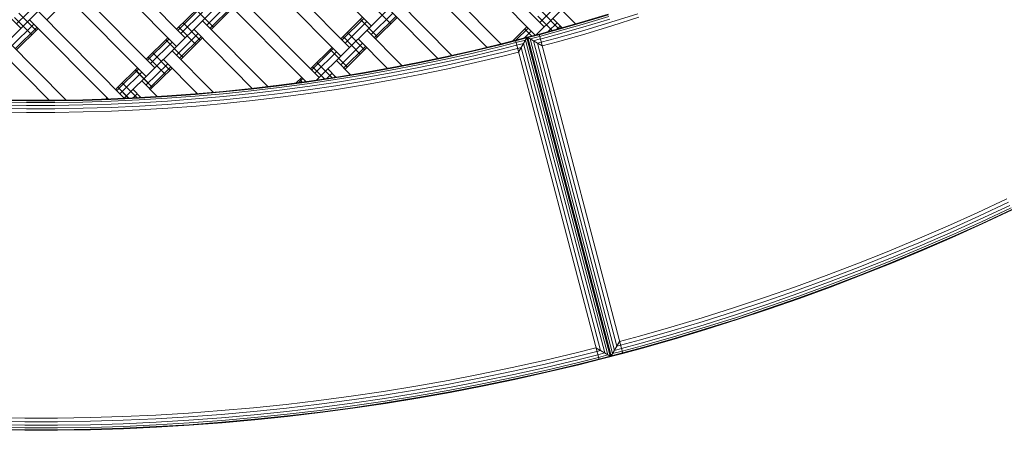
# Model space of a CAD drawing. Extents: x 8379 to 24041, y -6760 to 3949.
# Drawn here: x 15209 to 16014, y -5245 to -4909 of the extents above; entities that cross this region are included whole.
import ezdxf

# ---------------------------------------------------------------- set-up
doc = ezdxf.new("R2010")
doc.units = 0
doc.header["$LTSCALE"] = 14.285714
doc.layers.add('valine', color=7, linetype='Continuous')

msp = doc.modelspace()

# ---------------------------------------------------------------- linework, layer by layer
at = {"layer": 'valine', "lineweight": 18}
for p, q in [((15187.01, -4938.65), (15785.49, -4346.95)), ((15296.43, -4971.1), (15855.8, -4418.06)), ((15451.74, -4958.16), (15926.1, -4489.18)), ((15631.37, -4921.2), (15996.41, -4560.29)), ((15139.76, -4844.74), (15210.07, -4915.86)), ((15426.15, -4842.84), (15496.46, -4913.95)), ((15637.88, -4914.76), (15567.57, -4843.65)), ((15274.07, -4852.58), (15344.37, -4923.69)), ((15560.46, -4850.68), (15630.42, -4921.44)), ((15266.96, -4859.61), (15337.26, -4930.72)), ((15478.68, -4931.53), (15408.37, -4860.42)), ((15401.26, -4867.45), (15471.57, -4938.56)), ((15542.68, -4868.25), (15602.43, -4928.68)), ((15249.18, -4877.19), (15319.48, -4948.3)), ((15535.57, -4875.28), (15591.06, -4931.41)), ((15242.07, -4884.22), (15312.37, -4955.33)), ((15453.79, -4956.14), (15383.48, -4885.02)), ((15231.32, -4908.91), (15249.1, -4891.33)), ((15376.37, -4892.05), (15443, -4959.45)), ((15562.41, -4937.99), (15517.79, -4892.86)), ((15634.36, -4911.2), (15652.14, -4893.63)), ((15206.55, -4912.3), (15224.33, -4894.72)), ((15224.29, -4901.79), (15294.59, -4972.91)), ((15337.34, -4916.58), (15355.12, -4899)), ((15338.28, -4917.53), (15356.06, -4899.96)), ((15353.34, -4900.76), (15367.4, -4914.98)), ((15362.11, -4913.19), (15379.89, -4895.61)), ((15364.68, -4915.79), (15382.46, -4898.21)), ((15365.63, -4916.74), (15383.4, -4899.17)), ((15498.32, -4898.05), (15512.38, -4912.28)), ((15510.68, -4899.89), (15550.81, -4940.48)), ((15652.1, -4900.7), (15663.54, -4912.27)), ((15204.81, -4906.99), (15218.87, -4921.21)), ((15208.37, -4903.47), (15222.43, -4917.69)), ((15217.18, -4908.83), (15281.29, -4973.67)), ((15340.86, -4920.14), (15358.64, -4902.56)), ((15411.82, -4963.46), (15358.6, -4909.63)), ((15471.65, -4924.42), (15489.43, -4906.84)), ((15472.59, -4925.37), (15490.37, -4907.79)), ((15487.65, -4908.6), (15501.71, -4922.82)), ((15496.42, -4921.02), (15514.2, -4903.45)), ((15498.99, -4923.63), (15516.77, -4906.05)), ((15499.93, -4924.58), (15517.71, -4907)), ((15632.63, -4905.89), (15644.32, -4917.72)), ((15636.18, -4902.37), (15649.83, -4916.18)), ((15644.99, -4907.73), (15652.57, -4915.4)), ((15668.26, -4910.92), (15690.27, -4904.29)), ((15668.4, -4911.39), (15690.41, -4904.76)), ((15668.8, -4912.75), (15690.83, -4906.12)), ((15691.51, -4908.31), (15669.45, -4914.95)), ((15714.31, -4903.92), (15692.31, -4910.9)), ((15715.27, -4906.86), (15693.22, -4913.85)), ((15202.91, -4929.96), (15220.69, -4912.38)), ((15205.49, -4932.56), (15223.27, -4914.98)), ((15206.43, -4933.51), (15224.21, -4915.94)), ((15339.12, -4914.82), (15353.18, -4929.05)), ((15342.68, -4911.31), (15356.74, -4925.53)), ((15351.48, -4916.66), (15399.23, -4964.96)), ((15475.17, -4927.97), (15492.94, -4910.4)), ((15521.5, -4946.39), (15492.9, -4917.47)), ((15612.04, -4926.24), (15623.74, -4914.68)), ((15614.61, -4925.58), (15624.68, -4915.63)), ((15621.96, -4916.44), (15627.63, -4922.17)), ((15646.17, -4917.22), (15633.63, -4920.6)), ((15633.76, -4921.08), (15646.3, -4917.7)), ((15641.12, -4918.58), (15648.5, -4911.28)), ((15646.17, -4917.22), (15668.26, -4910.92)), ((15646.3, -4917.7), (15668.4, -4911.39)), ((15668.8, -4912.75), (15646.68, -4919.06)), ((15647.29, -4921.27), (15669.45, -4914.95)), ((15648.01, -4923.88), (15670.21, -4917.55)), ((15648.33, -4916.61), (15651.08, -4913.89)), ((15652.02, -4914.84), (15651, -4915.84)), ((15670.21, -4917.55), (15692.31, -4910.9)), ((15671.08, -4920.52), (15693.22, -4913.85)), ((15312.45, -4941.19), (15330.23, -4923.61)), ((15313.39, -4942.14), (15331.17, -4924.56)), ((15328.45, -4925.37), (15342.51, -4939.59)), ((15337.22, -4937.79), (15355, -4920.22)), ((15339.79, -4940.4), (15357.57, -4922.82)), ((15340.74, -4941.35), (15358.51, -4923.77)), ((15473.43, -4922.66), (15487.49, -4936.88)), ((15476.98, -4919.15), (15491.04, -4933.37)), ((15485.79, -4924.5), (15509.66, -4948.64)), ((15601.71, -4928.87), (15614.29, -4925.67)), ((15601.82, -4929.34), (15614.41, -4926.14)), ((15614.29, -4925.67), (15633.63, -4920.6)), ((15614.29, -4925.67), (15623.96, -4923.14)), ((15682.68, -5186.86), (15614.29, -4925.67)), ((15682.68, -5186.86), (15614.29, -4925.67)), ((15614.41, -4926.14), (15623.61, -4923.73)), ((15614.41, -4926.14), (15623.61, -4923.73)), ((15614.77, -4927.52), (15622.6, -4925.47)), ((15614.77, -4927.52), (15622.6, -4925.47)), ((15616.82, -4935.34), (15623.96, -4923.14)), ((15616.82, -4935.34), (15623.96, -4923.14)), ((15621.69, -4923.73), (15627.25, -4918.23)), ((15690.02, -5182.97), (15622.6, -4925.47)), ((15622.6, -4925.47), (15690.02, -5182.97)), ((15623.61, -4923.73), (15691.76, -5183.98)), ((15623.61, -4923.73), (15691.76, -5183.98)), ((15623.96, -4923.14), (15692.35, -5184.33)), ((15623.96, -4923.14), (15692.35, -5184.33)), ((15623.96, -4923.14), (15636.17, -4930.28)), ((15633.76, -4921.08), (15624.56, -4923.49)), ((15624.56, -4923.49), (15692.7, -5183.73)), ((15626.29, -4924.5), (15634.12, -4922.45)), ((15693.72, -5182), (15626.29, -4924.5)), ((15628.99, -4926.08), (15634.68, -4924.59)), ((15628.99, -4926.08), (15695.3, -5179.3)), ((15702.03, -5181.8), (15633.63, -4920.6)), ((15646.68, -4919.06), (15634.12, -4922.45)), ((15647.29, -4921.27), (15634.7, -4924.67)), ((15648.01, -4923.88), (15635.38, -4927.29)), ((15648.84, -4926.86), (15671.08, -4920.52)), ((15192.29, -4933.43), (15233.07, -4974.68)), ((15199.4, -4926.4), (15246.98, -4974.53)), ((15315.97, -4944.74), (15333.75, -4927.17)), ((15446.76, -4949.03), (15464.54, -4931.45)), ((15447.7, -4949.98), (15465.48, -4932.4)), ((15462.76, -4933.21), (15476.82, -4947.43)), ((15471.53, -4945.63), (15489.31, -4928.05)), ((15474.1, -4948.23), (15491.88, -4930.66)), ((15475.04, -4949.19), (15492.82, -4931.61)), ((15556.93, -4939.21), (15579.35, -4934.2)), ((15601.71, -4928.87), (15579.35, -4934.2)), ((15601.82, -4929.34), (15579.46, -4934.68)), ((15602.16, -4930.72), (15579.78, -4936.06)), ((15602.71, -4932.95), (15580.3, -4938.3)), ((15602.16, -4930.72), (15614.77, -4927.52)), ((15615.35, -4929.74), (15602.71, -4932.95)), ((15603.36, -4935.58), (15616.04, -4932.35)), ((15615.33, -4929.66), (15621.02, -4928.17)), ((15615.33, -4929.66), (15621.02, -4928.17)), ((15619.03, -4931.57), (15616.04, -4932.35)), ((15619.03, -4931.57), (15616.04, -4932.35)), ((15619.03, -4931.57), (15683.92, -5179.4)), ((15683.92, -5179.4), (15619.03, -4931.57)), ((15687.32, -5181.39), (15621.02, -4928.17)), ((15687.32, -5181.39), (15621.02, -4928.17)), ((15632.39, -4928.07), (15635.38, -4927.29)), ((15697.29, -5175.9), (15632.39, -4928.07)), ((15648.84, -4926.86), (15636.17, -4930.28)), ((15314.23, -4939.43), (15328.29, -4953.65)), ((15317.79, -4935.92), (15331.85, -4950.14)), ((15326.59, -4941.27), (15354.33, -4969.32)), ((15333.71, -4934.24), (15367.25, -4968.17)), ((15450.28, -4952.58), (15468.05, -4935)), ((15468.01, -4942.08), (15479.64, -4953.84)), ((15556.93, -4939.21), (15534.43, -4943.89)), ((15557.03, -4939.69), (15534.53, -4944.37)), ((15534.8, -4945.76), (15557.33, -4941.08)), ((15579.46, -4934.68), (15557.03, -4939.69)), ((15557.33, -4941.08), (15579.78, -4936.06)), ((15557.81, -4943.32), (15580.3, -4938.3)), ((15580.91, -4940.93), (15558.38, -4945.96)), ((15580.91, -4940.93), (15603.36, -4935.58)), ((15581.6, -4943.94), (15604.1, -4938.58)), ((15604.1, -4938.58), (15616.82, -4935.34)), ((15289.4, -4963.98), (15305.34, -4948.22)), ((15290.34, -4964.94), (15306.28, -4949.17)), ((15303.56, -4949.98), (15317.63, -4964.2)), ((15303.62, -4949.92), (15317.68, -4964.15)), ((15312.33, -4962.4), (15330.11, -4944.82)), ((15314.91, -4965), (15332.68, -4947.43)), ((15315.85, -4965.96), (15333.63, -4948.38)), ((15448.54, -4947.27), (15458.34, -4957.19)), ((15452.09, -4943.75), (15464.48, -4956.28)), ((15460.9, -4949.11), (15467.53, -4955.81)), ((15489.24, -4952.27), (15511.87, -4948.25)), ((15511.95, -4948.73), (15489.32, -4952.76)), ((15489.56, -4954.16), (15512.21, -4950.12)), ((15511.87, -4948.25), (15534.43, -4943.89)), ((15534.53, -4944.37), (15511.95, -4948.73)), ((15512.21, -4950.12), (15534.8, -4945.76)), ((15512.63, -4952.38), (15535.26, -4948.01)), ((15557.81, -4943.32), (15535.26, -4948.01)), ((15535.79, -4950.67), (15558.38, -4945.96)), ((15536.4, -4953.7), (15559.04, -4948.98)), ((15559.04, -4948.98), (15581.6, -4943.94)), ((15630.31, -4947.39), (15677.66, -5128.23)), ((15292.91, -4967.54), (15308.86, -4951.77)), ((15435.16, -4960.49), (15439.65, -4956.06)), ((15437.37, -4960.2), (15440.59, -4957.01)), ((15437.87, -4957.81), (15439.89, -4959.86)), ((15437.93, -4957.76), (15439.99, -4959.85)), ((15443.83, -4959.34), (15466.56, -4955.97)), ((15443.9, -4959.82), (15466.64, -4956.45)), ((15466.85, -4957.86), (15444.09, -4961.23)), ((15460.11, -4956.93), (15464.42, -4952.66)), ((15466.99, -4955.26), (15466.23, -4956.02)), ((15489.24, -4952.27), (15466.56, -4955.97)), ((15466.64, -4956.45), (15489.32, -4952.76)), ((15489.56, -4954.16), (15466.85, -4957.86)), ((15467.21, -4960.12), (15489.95, -4956.42)), ((15489.95, -4956.42), (15512.63, -4952.38)), ((15490.4, -4959.08), (15513.13, -4955.04)), ((15513.69, -4958.08), (15490.92, -4962.13)), ((15535.79, -4950.67), (15513.13, -4955.04)), ((15513.69, -4958.08), (15536.4, -4953.7)), ((15287.56, -4965.8), (15289.34, -4964.04)), ((15288.51, -4966.75), (15290.28, -4964.99)), ((15289.34, -4964.04), (15298.15, -4972.95)), ((15289.4, -4963.98), (15298.25, -4972.94)), ((15292.95, -4960.47), (15304.98, -4972.64)), ((15301.71, -4965.88), (15308.22, -4972.47)), ((15308.82, -4958.85), (15321.5, -4971.67)), ((15375.37, -4967.45), (15398.23, -4965.07)), ((15375.42, -4967.93), (15398.28, -4965.56)), ((15398.23, -4965.07), (15421.05, -4962.37)), ((15398.28, -4965.56), (15421.11, -4962.86)), ((15421.29, -4964.27), (15398.44, -4966.97)), ((15421.05, -4962.37), (15443.83, -4959.34)), ((15421.11, -4962.86), (15443.9, -4959.82)), ((15444.09, -4961.23), (15421.29, -4964.27)), ((15421.57, -4966.54), (15444.41, -4963.5)), ((15444.79, -4966.18), (15421.91, -4969.23)), ((15444.41, -4963.5), (15467.21, -4960.12)), ((15467.62, -4962.8), (15444.79, -4966.18)), ((15468.1, -4965.85), (15445.22, -4969.24)), ((15490.4, -4959.08), (15467.62, -4962.8)), ((15490.92, -4962.13), (15468.1, -4965.85)), ((15214.74, -4974.71), (15191.77, -4974.41)), ((15237.72, -4974.68), (15260.7, -4974.31)), ((15260.7, -4974.31), (15283.67, -4973.6)), ((15260.71, -4974.8), (15283.69, -4974.09)), ((15279.54, -4973.73), (15280.45, -4972.83)), ((15283.67, -4973.6), (15306.63, -4972.56)), ((15283.69, -4974.09), (15306.65, -4973.05)), ((15292.86, -4967.59), (15291.08, -4969.35)), ((15296.37, -4971.15), (15294.38, -4973.12)), ((15301.83, -4972.78), (15305.22, -4969.43)), ((15306.63, -4972.56), (15329.57, -4971.19)), ((15329.6, -4971.68), (15306.65, -4973.05)), ((15329.69, -4973.1), (15306.73, -4974.47)), ((15307.3, -4972.52), (15307.79, -4972.04)), ((15329.57, -4971.19), (15352.48, -4969.48)), ((15352.52, -4969.97), (15329.6, -4971.68)), ((15352.64, -4971.39), (15329.69, -4973.1)), ((15329.85, -4975.38), (15352.82, -4973.67)), ((15375.37, -4967.45), (15352.48, -4969.48)), ((15352.52, -4969.97), (15375.42, -4967.93)), ((15352.64, -4971.39), (15375.55, -4969.35)), ((15375.77, -4971.63), (15352.82, -4973.67)), ((15353.05, -4976.37), (15376.03, -4974.32)), ((15375.55, -4969.35), (15398.44, -4966.97)), ((15398.69, -4969.25), (15375.77, -4971.63)), ((15376.03, -4974.32), (15398.99, -4971.94)), ((15398.69, -4969.25), (15421.57, -4966.54)), ((15398.99, -4971.94), (15421.91, -4969.23)), ((15422.3, -4972.29), (15399.33, -4975.01)), ((15445.22, -4969.24), (15422.3, -4972.29)), ((15191.63, -4981.32), (15214.7, -4981.62)), ((15191.68, -4978.62), (15214.72, -4978.92)), ((15214.73, -4976.62), (15191.73, -4976.32)), ((15191.76, -4974.9), (15214.74, -4975.2)), ((15214.7, -4981.62), (15237.79, -4981.59)), ((15237.76, -4978.88), (15214.72, -4978.92)), ((15214.73, -4976.62), (15237.74, -4976.59)), ((15237.72, -4974.68), (15214.74, -4974.71)), ((15237.73, -4975.17), (15214.74, -4975.2)), ((15237.73, -4975.17), (15260.71, -4974.8)), ((15237.74, -4976.59), (15260.75, -4976.22)), ((15237.76, -4978.88), (15260.8, -4978.51)), ((15237.79, -4981.59), (15260.86, -4981.21)), ((15283.74, -4975.51), (15260.75, -4976.22)), ((15283.83, -4977.8), (15260.8, -4978.51)), ((15283.93, -4980.51), (15260.86, -4981.21)), ((15283.74, -4975.51), (15306.73, -4974.47)), ((15283.83, -4977.8), (15306.85, -4976.76)), ((15306.99, -4979.46), (15283.93, -4980.51)), ((15329.85, -4975.38), (15306.85, -4976.76)), ((15306.99, -4979.46), (15330.03, -4978.09)), ((15307.15, -4982.55), (15330.24, -4981.17)), ((15330.03, -4978.09), (15353.05, -4976.37)), ((15353.3, -4979.45), (15330.24, -4981.17)), ((15376.33, -4977.4), (15353.3, -4979.45)), ((15399.33, -4975.01), (15376.33, -4977.4)), ((15191.56, -4984.41), (15214.69, -4984.71)), ((15214.69, -4984.71), (15237.81, -4984.68)), ((15237.81, -4984.68), (15260.93, -4984.3)), ((15260.93, -4984.3), (15284.05, -4983.59)), ((15284.05, -4983.59), (15307.15, -4982.55)), ((16016.09, -5055.4), (15991.85, -5066.75)), ((15993.14, -5069.56), (16017.42, -5058.19)), ((16018.62, -5060.71), (15994.3, -5072.09)), ((15995.23, -5074.1), (16019.57, -5062.7)), ((15967.45, -5077.74), (15991.85, -5066.75)), ((15993.14, -5069.56), (15968.7, -5080.57)), ((16020.18, -5063.98), (15995.82, -5075.39)), ((16020.39, -5064.43), (15996.02, -5075.84)), ((15942.89, -5088.38), (15967.45, -5077.74)), ((15994.3, -5072.09), (15969.83, -5083.12)), ((15995.23, -5074.1), (15970.72, -5085.14)), ((15995.82, -5075.39), (15971.3, -5086.44)), ((15971.49, -5086.89), (15996.02, -5075.84)), ((15944.1, -5091.23), (15968.7, -5080.57)), ((15945.19, -5093.79), (15969.83, -5083.12)), ((15970.72, -5085.14), (15946.06, -5095.83)), ((15971.3, -5086.44), (15946.61, -5097.14)), ((15971.49, -5086.89), (15946.8, -5097.59)), ((15942.89, -5088.38), (15918.19, -5098.66)), ((15919.35, -5101.52), (15944.1, -5091.23)), ((15920.41, -5104.1), (15945.19, -5093.79)), ((15918.19, -5098.66), (15893.33, -5108.58)), ((15894.46, -5111.46), (15919.35, -5101.52)), ((15946.06, -5095.83), (15921.24, -5106.15)), ((15946.61, -5097.14), (15921.78, -5107.47)), ((15921.96, -5107.92), (15946.8, -5097.59)), ((15893.33, -5108.58), (15868.33, -5118.14)), ((15895.47, -5114.06), (15920.41, -5104.1)), ((15921.24, -5106.15), (15896.28, -5116.12)), ((15921.78, -5107.47), (15896.79, -5117.44)), ((15921.96, -5107.92), (15896.97, -5117.9)), ((15868.33, -5118.14), (15843.2, -5127.33)), ((15869.42, -5121.03), (15894.46, -5111.46)), ((15870.39, -5123.64), (15895.47, -5114.06)), ((15896.28, -5116.12), (15871.17, -5125.72)), ((15871.67, -5127.05), (15896.79, -5117.44)), ((15896.97, -5117.9), (15871.84, -5127.5)), ((15843.2, -5127.33), (15817.94, -5136.16)), ((15844.24, -5130.24), (15869.42, -5121.03)), ((15845.18, -5132.87), (15870.39, -5123.64)), ((15845.93, -5134.95), (15871.17, -5125.72)), ((15871.67, -5127.05), (15846.4, -5136.29)), ((15844.24, -5130.24), (15818.94, -5139.08)), ((15845.18, -5132.87), (15819.84, -5141.72)), ((15845.93, -5134.95), (15820.55, -5143.81)), ((15871.84, -5127.5), (15846.57, -5136.75)), ((15792.55, -5144.61), (15817.94, -5136.16)), ((15793.5, -5147.55), (15818.94, -5139.08)), ((15819.84, -5141.72), (15794.36, -5150.2)), ((15821.01, -5145.16), (15846.4, -5136.29)), ((15846.57, -5136.75), (15821.17, -5145.62)), ((15767.04, -5152.7), (15792.55, -5144.61)), ((15767.95, -5155.65), (15793.5, -5147.55)), ((15794.36, -5150.2), (15768.77, -5158.32)), ((15795.05, -5152.31), (15820.55, -5143.81)), ((15795.49, -5153.66), (15821.01, -5145.16)), ((15821.17, -5145.62), (15795.64, -5154.12)), ((15741.41, -5160.42), (15767.04, -5152.7)), ((15742.28, -5163.38), (15767.95, -5155.65)), ((15768.77, -5158.32), (15743.07, -5166.06)), ((15795.05, -5152.31), (15769.43, -5160.43)), ((15769.85, -5161.79), (15795.49, -5153.66)), ((15769.99, -5162.26), (15795.64, -5154.12)), ((15741.41, -5160.42), (15715.68, -5167.76)), ((15716.5, -5170.74), (15742.28, -5163.38)), ((15743.07, -5166.06), (15717.25, -5173.42)), ((15769.43, -5160.43), (15743.69, -5168.18)), ((15744.09, -5169.54), (15769.85, -5161.79)), ((15744.23, -5170.01), (15769.99, -5162.26)), ((15692.35, -5184.33), (15699.49, -5172.12)), ((15700.28, -5175.11), (15697.29, -5175.9)), ((15715.68, -5167.76), (15699.49, -5172.12)), ((15716.5, -5170.74), (15700.28, -5175.11)), ((15717.25, -5173.42), (15700.98, -5177.81)), ((15717.84, -5175.56), (15701.54, -5179.95)), ((15743.69, -5168.18), (15717.84, -5175.56)), ((15744.09, -5169.54), (15718.22, -5176.92)), ((15744.23, -5170.01), (15718.35, -5177.4)), ((15663.9, -5181.32), (15637.87, -5187.53)), ((15680.15, -5177.19), (15663.9, -5181.32)), ((15680.93, -5180.18), (15664.64, -5184.32)), ((15681.64, -5182.88), (15665.31, -5187.02)), ((15680.15, -5177.19), (15692.35, -5184.33)), ((15680.15, -5177.19), (15692.35, -5184.33)), ((15683.92, -5179.4), (15680.93, -5180.18)), ((15680.93, -5180.18), (15683.92, -5179.4)), ((15687.32, -5181.39), (15681.64, -5182.88)), ((15687.32, -5181.39), (15681.64, -5182.88)), ((15690.02, -5182.97), (15682.2, -5185.02)), ((15682.2, -5185.02), (15690.02, -5182.97)), ((15682.68, -5186.86), (15702.03, -5181.8)), ((15701.9, -5181.32), (15692.7, -5183.73)), ((15693.72, -5182), (15701.54, -5179.95)), ((15695.3, -5179.3), (15700.98, -5177.81)), ((15718.22, -5176.92), (15701.9, -5181.32)), ((15702.03, -5181.8), (15718.35, -5177.4)), ((15611.75, -5193.36), (15637.87, -5187.53)), ((15638.57, -5190.54), (15612.4, -5196.38)), ((15664.64, -5184.32), (15638.57, -5190.54)), ((15665.31, -5187.02), (15639.19, -5193.26)), ((15665.84, -5189.17), (15639.69, -5195.41)), ((15640.01, -5196.8), (15666.18, -5190.55)), ((15666.29, -5191.03), (15640.12, -5197.27)), ((15682.2, -5185.02), (15665.84, -5189.17)), ((15682.56, -5186.39), (15666.18, -5190.55)), ((15682.68, -5186.86), (15666.29, -5191.03)), ((15682.56, -5186.39), (15691.76, -5183.98)), ((15691.76, -5183.98), (15682.56, -5186.39)), ((15692.35, -5184.33), (15682.68, -5186.86)), ((15585.55, -5198.82), (15559.28, -5203.89)), ((15585.55, -5198.82), (15611.75, -5193.36)), ((15612.4, -5196.38), (15586.16, -5201.85)), ((15586.71, -5204.58), (15612.99, -5199.11)), ((15612.99, -5199.11), (15639.19, -5193.26)), ((15613.46, -5201.27), (15639.69, -5195.41)), ((15613.76, -5202.66), (15640.01, -5196.8)), ((15613.86, -5203.14), (15640.12, -5197.27)), ((15532.93, -5208.58), (15559.28, -5203.89)), ((15533.45, -5211.62), (15559.84, -5206.93)), ((15586.16, -5201.85), (15559.84, -5206.93)), ((15586.71, -5204.58), (15560.35, -5209.67)), ((15587.14, -5206.75), (15560.75, -5211.84)), ((15613.46, -5201.27), (15587.14, -5206.75)), ((15613.76, -5202.66), (15587.42, -5208.14)), ((15613.86, -5203.14), (15587.52, -5208.62)), ((15480.04, -5216.8), (15506.52, -5212.88)), ((15480.47, -5219.86), (15506.99, -5215.93)), ((15532.93, -5208.58), (15506.52, -5212.88)), ((15533.45, -5211.62), (15506.99, -5215.93)), ((15533.92, -5214.37), (15507.42, -5218.69)), ((15560.35, -5209.67), (15533.92, -5214.37)), ((15560.75, -5211.84), (15534.29, -5216.55)), ((15561.01, -5213.24), (15534.53, -5217.95)), ((15561.1, -5213.72), (15534.61, -5218.43)), ((15587.42, -5208.14), (15561.01, -5213.24)), ((15561.1, -5213.72), (15587.52, -5208.62)), ((15426.94, -5223.48), (15400.32, -5226.25)), ((15453.52, -5220.34), (15426.94, -5223.48)), ((15427.28, -5226.56), (15453.9, -5223.4)), ((15453.52, -5220.34), (15480.04, -5216.8)), ((15453.9, -5223.4), (15480.47, -5219.86)), ((15480.86, -5222.62), (15454.25, -5226.17)), ((15480.86, -5222.62), (15507.42, -5218.69)), ((15481.17, -5224.81), (15507.76, -5220.87)), ((15481.37, -5226.22), (15507.98, -5222.28)), ((15481.44, -5226.7), (15508.05, -5222.76)), ((15507.76, -5220.87), (15534.29, -5216.55)), ((15507.98, -5222.28), (15534.53, -5217.95)), ((15508.05, -5222.76), (15534.61, -5218.43)), ((15320.26, -5232.21), (15346.98, -5230.61)), ((15373.67, -5228.62), (15346.98, -5230.61)), ((15347.19, -5233.69), (15373.92, -5231.7)), ((15373.67, -5228.62), (15400.32, -5226.25)), ((15373.92, -5231.7), (15400.62, -5229.32)), ((15400.62, -5229.32), (15427.28, -5226.56)), ((15400.89, -5232.1), (15427.59, -5229.33)), ((15401.1, -5234.3), (15427.83, -5231.53)), ((15427.59, -5229.33), (15454.25, -5226.17)), ((15427.83, -5231.53), (15454.53, -5228.36)), ((15454.7, -5229.77), (15427.99, -5232.94)), ((15428.05, -5233.42), (15454.77, -5230.26)), ((15481.17, -5224.81), (15454.53, -5228.36)), ((15481.37, -5226.22), (15454.7, -5229.77)), ((15481.44, -5226.7), (15454.77, -5230.26)), ((15186.44, -5237.45), (15213.24, -5237.8)), ((15213.26, -5234.71), (15186.5, -5234.36)), ((15213.24, -5237.8), (15240.05, -5237.76)), ((15240.02, -5234.67), (15213.26, -5234.71)), ((15266.78, -5234.23), (15240.02, -5234.67)), ((15240.05, -5237.76), (15266.85, -5237.32)), ((15293.53, -5233.41), (15266.78, -5234.23)), ((15266.85, -5237.32), (15293.65, -5236.5)), ((15266.92, -5240.11), (15293.75, -5239.29)), ((15320.26, -5232.21), (15293.53, -5233.41)), ((15293.65, -5236.5), (15320.43, -5235.29)), ((15293.75, -5239.29), (15320.57, -5238.07)), ((15347.19, -5233.69), (15320.43, -5235.29)), ((15347.37, -5236.47), (15320.57, -5238.07)), ((15347.52, -5238.68), (15320.69, -5240.28)), ((15374.15, -5234.48), (15347.37, -5236.47)), ((15374.33, -5236.68), (15347.52, -5238.68)), ((15374.44, -5238.1), (15347.62, -5240.1)), ((15374.48, -5238.59), (15347.65, -5240.58)), ((15374.15, -5234.48), (15400.89, -5232.1)), ((15401.1, -5234.3), (15374.33, -5236.68)), ((15401.23, -5235.71), (15374.44, -5238.1)), ((15401.28, -5236.2), (15374.48, -5238.59)), ((15401.23, -5235.71), (15427.99, -5232.94)), ((15401.28, -5236.2), (15428.05, -5233.42)), ((15213.21, -5244.71), (15186.3, -5244.36)), ((15186.31, -5243.87), (15213.21, -5244.22)), ((15213.22, -5242.8), (15186.34, -5242.45)), ((15213.23, -5240.59), (15186.38, -5240.24)), ((15213.21, -5244.22), (15240.11, -5244.18)), ((15213.21, -5244.71), (15240.11, -5244.67)), ((15213.22, -5242.8), (15240.1, -5242.76)), ((15213.23, -5240.59), (15240.08, -5240.54)), ((15266.92, -5240.11), (15240.08, -5240.54)), ((15240.1, -5242.76), (15266.97, -5242.32)), ((15240.11, -5244.18), (15267, -5243.74)), ((15267.02, -5244.23), (15240.11, -5244.67)), ((15266.97, -5242.32), (15293.84, -5241.5)), ((15267, -5243.74), (15293.89, -5242.92)), ((15293.91, -5243.41), (15267.02, -5244.23)), ((15320.69, -5240.28), (15293.84, -5241.5)), ((15320.76, -5241.7), (15293.89, -5242.92)), ((15293.91, -5243.41), (15320.79, -5242.19)), ((15320.76, -5241.7), (15347.62, -5240.1)), ((15320.79, -5242.19), (15347.65, -5240.58))]:
    msp.add_line(p, q, dxfattribs=at)

doc.saveas('drawing.dxf')
